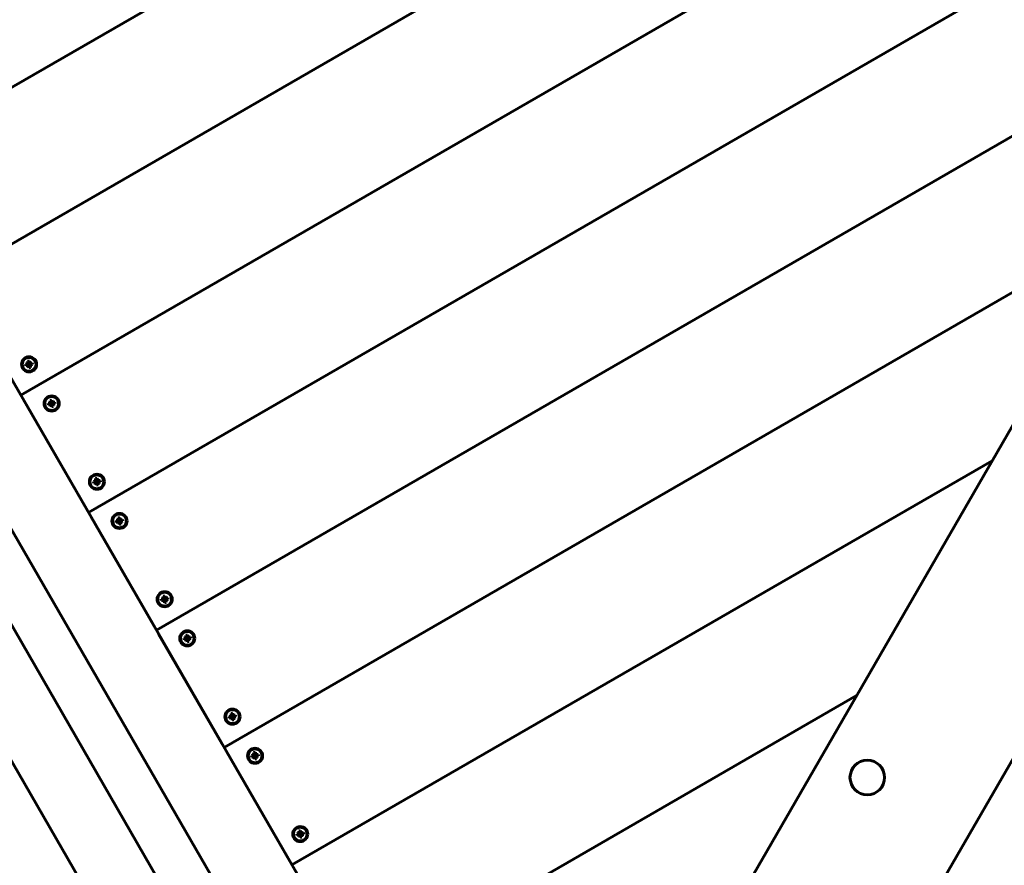
# Model space of a CAD drawing. Units: millimetres. Extents: x -3669 to 6490, y -2124 to 7185.
# Drawn here: x 3107 to 3760, y 1405 to 1966 of the extents above; entities that cross this region are included whole.
import ezdxf

# ---------------------------------------------------------------- set-up
doc = ezdxf.new("R2010")
doc.units = ezdxf.units.MM
doc.linetypes.add('K5LT_BASIC', pattern=[0])

msp = doc.modelspace()

# ---------------------------------------------------------------- linework, layer by layer
at = {"linetype": 'K5LT_BASIC', "lineweight": 60}
for p, q in [((3017.44, 1872.95), (3262.54, 2014.46)), ((3262.54, 2014.46), (3017.44, 1872.95)), ((3442.54, 2014.46), (3062.44, 1795.01)), ((3062.44, 1795.01), (3442.54, 2014.46)), ((3622.54, 2014.46), (3107.44, 1717.07)), ((3107.44, 1717.07), (3622.54, 2014.46)), ((3152.44, 1639.12), (3802.54, 2014.46)), ((3802.54, 2014.46), (3152.44, 1639.12)), ((3197.44, 1561.18), (3982.54, 2014.46)), ((3197.44, 1561.18), (3982.54, 2014.46)), ((3514.2, 1039.63), (4069.2, 2000.92)), ((2968.47, 1957.78), (3459.14, 1107.91)), ((3404.08, 1039.63), (2903.42, 1906.81)), ((2942.05, 1903.54), (3366.24, 1168.83)), ((3365.11, 1017.13), (2861.75, 1888.97)), ((3548.17, 1320.24), (3843.17, 1831.19)), ((3842.19, 1829.51), (3242.44, 1483.24)), ((3242.44, 1483.24), (3842.19, 1829.51)), ((3113.11, 1739.85), (3111.98, 1739.65)), ((3111.98, 1739.65), (3112.11, 1738.91)), ((3111.98, 1739.65), (3112.65, 1738.18)), ((3112.11, 1738.91), (3112.04, 1738.18)), ((3112.11, 1738.91), (3112.69, 1737.96)), ((3113.11, 1739.85), (3112.99, 1738.25)), ((3113.24, 1739.11), (3113.03, 1738.02)), ((3113.24, 1739.11), (3113.11, 1739.85)), ((3113.56, 1738.46), (3113.24, 1739.11)), ((3115.03, 1738.51), (3113.56, 1737.84)), ((3115.03, 1738.51), (3114.29, 1738.38)), ((3115.23, 1737.38), (3115.03, 1738.51)), ((3111.38, 1737.86), (3110.64, 1737.73)), ((3110.64, 1737.73), (3110.84, 1736.6)), ((3110.64, 1737.73), (3112.25, 1737.61)), ((3110.84, 1736.6), (3112.31, 1737.27)), ((3110.84, 1736.6), (3111.58, 1736.73)), ((3112.04, 1738.18), (3111.38, 1737.86)), ((3111.38, 1737.86), (3112.47, 1737.65)), ((3111.58, 1736.73), (3112.53, 1737.31)), ((3111.58, 1736.73), (3112.31, 1736.66)), ((3112.04, 1738.18), (3112.66, 1737.75)), ((3112.25, 1737.61), (3112.47, 1737.65)), ((3112.31, 1737.27), (3112.25, 1737.61)), ((3112.53, 1737.31), (3112.31, 1737.27)), ((3112.31, 1736.66), (3112.75, 1737.29)), ((3112.31, 1736.66), (3112.63, 1736)), ((3112.47, 1737.65), (3112.66, 1737.75)), ((3112.75, 1737.29), (3112.53, 1737.31)), ((3112.63, 1736), (3112.84, 1737.09)), ((3112.63, 1736), (3112.76, 1735.26)), ((3112.65, 1738.18), (3112.99, 1738.25)), ((3112.69, 1737.96), (3112.65, 1738.18)), ((3112.66, 1737.75), (3112.69, 1737.96)), ((3112.84, 1737.09), (3112.75, 1737.29)), ((3112.76, 1735.26), (3112.88, 1736.87)), ((3112.76, 1735.26), (3113.89, 1735.47)), ((3112.88, 1736.87), (3112.84, 1737.09)), ((3113.22, 1736.93), (3112.88, 1736.87)), ((3112.99, 1738.25), (3113.03, 1738.02)), ((3113.03, 1738.02), (3113.12, 1737.83)), ((3113.56, 1738.46), (3113.12, 1737.83)), ((3113.12, 1737.83), (3113.34, 1737.8)), ((3113.2, 1737.37), (3113.18, 1737.15)), ((3113.76, 1736.2), (3113.18, 1737.15)), ((3113.18, 1737.15), (3113.22, 1736.93)), ((3113.4, 1737.47), (3113.2, 1737.37)), ((3113.83, 1736.93), (3113.2, 1737.37)), ((3113.89, 1735.47), (3113.22, 1736.93)), ((3114.29, 1738.38), (3113.34, 1737.8)), ((3113.34, 1737.8), (3113.56, 1737.84)), ((3113.62, 1737.5), (3113.4, 1737.47)), ((3114.49, 1737.25), (3113.4, 1737.47)), ((3114.29, 1738.38), (3113.56, 1738.46)), ((3113.56, 1737.84), (3113.62, 1737.5)), ((3115.23, 1737.38), (3113.62, 1737.5)), ((3113.76, 1736.2), (3113.83, 1736.93)), ((3113.89, 1735.47), (3113.76, 1736.2)), ((3113.83, 1736.93), (3114.49, 1737.25)), ((3114.49, 1737.25), (3115.23, 1737.38)), ((3108.94, 1714.47), (3150.94, 1641.72)), ((3128.11, 1713.87), (3126.98, 1713.67)), ((3126.98, 1713.67), (3127.11, 1712.93)), ((3126.98, 1713.67), (3127.65, 1712.2)), ((3127.11, 1712.93), (3127.04, 1712.2)), ((3127.11, 1712.93), (3127.69, 1711.98)), ((3128.11, 1713.87), (3127.99, 1712.26)), ((3128.24, 1713.13), (3128.03, 1712.04)), ((3128.24, 1713.13), (3128.11, 1713.87)), ((3128.56, 1712.47), (3128.12, 1711.85)), ((3128.56, 1712.47), (3128.24, 1713.13)), ((3129.29, 1712.4), (3128.34, 1711.82)), ((3130.03, 1712.53), (3128.56, 1711.86)), ((3129.29, 1712.4), (3128.56, 1712.47)), ((3130.03, 1712.53), (3129.29, 1712.4)), ((3130.23, 1711.4), (3130.03, 1712.53)), ((3126.38, 1711.88), (3125.64, 1711.75)), ((3125.64, 1711.75), (3125.84, 1710.62)), ((3125.64, 1711.75), (3127.25, 1711.63)), ((3125.84, 1710.62), (3127.31, 1711.29)), ((3125.84, 1710.62), (3126.58, 1710.75)), ((3127.04, 1712.2), (3126.38, 1711.88)), ((3126.38, 1711.88), (3127.47, 1711.67)), ((3126.58, 1710.75), (3127.53, 1711.33)), ((3126.58, 1710.75), (3127.31, 1710.68)), ((3127.04, 1712.2), (3127.66, 1711.76)), ((3127.25, 1711.63), (3127.47, 1711.67)), ((3127.31, 1711.29), (3127.25, 1711.63)), ((3127.53, 1711.33), (3127.31, 1711.29)), ((3127.31, 1710.68), (3127.75, 1711.31)), ((3127.31, 1710.68), (3127.63, 1710.02)), ((3127.47, 1711.67), (3127.66, 1711.76)), ((3127.75, 1711.31), (3127.53, 1711.33)), ((3127.63, 1710.02), (3127.84, 1711.11)), ((3127.63, 1710.02), (3127.76, 1709.28)), ((3127.65, 1712.2), (3127.99, 1712.26)), ((3127.69, 1711.98), (3127.65, 1712.2)), ((3127.66, 1711.76), (3127.69, 1711.98)), ((3127.84, 1711.11), (3127.75, 1711.31)), ((3127.76, 1709.28), (3127.88, 1710.89)), ((3127.76, 1709.28), (3128.89, 1709.48)), ((3127.88, 1710.89), (3127.84, 1711.11)), ((3128.22, 1710.95), (3127.88, 1710.89)), ((3127.99, 1712.26), (3128.03, 1712.04)), ((3128.03, 1712.04), (3128.12, 1711.85)), ((3128.12, 1711.85), (3128.34, 1711.82)), ((3128.2, 1711.39), (3128.18, 1711.17)), ((3128.76, 1710.22), (3128.18, 1711.17)), ((3128.18, 1711.17), (3128.22, 1710.95)), ((3128.4, 1711.48), (3128.2, 1711.39)), ((3128.83, 1710.95), (3128.2, 1711.39)), ((3128.89, 1709.48), (3128.22, 1710.95)), ((3128.34, 1711.82), (3128.56, 1711.86)), ((3128.62, 1711.52), (3128.4, 1711.48)), ((3129.49, 1711.27), (3128.4, 1711.48)), ((3128.56, 1711.86), (3128.62, 1711.52)), ((3130.23, 1711.4), (3128.62, 1711.52)), ((3128.76, 1710.22), (3128.83, 1710.95)), ((3128.89, 1709.48), (3128.76, 1710.22)), ((3128.83, 1710.95), (3129.49, 1711.27)), ((3129.49, 1711.27), (3130.23, 1711.4)), ((3287.44, 1405.3), (3752.19, 1673.62)), ((3752.19, 1673.62), (3287.44, 1405.3)), ((3157.04, 1660.24), (3156.38, 1659.92)), ((3158.11, 1661.91), (3156.98, 1661.71)), ((3156.98, 1661.71), (3157.11, 1660.97)), ((3156.98, 1661.71), (3157.65, 1660.24)), ((3157.11, 1660.97), (3157.04, 1660.24)), ((3157.04, 1660.24), (3157.66, 1659.8)), ((3157.11, 1660.97), (3157.69, 1660.02)), ((3157.65, 1660.24), (3157.99, 1660.3)), ((3157.69, 1660.02), (3157.65, 1660.24)), ((3158.11, 1661.91), (3157.99, 1660.3)), ((3157.99, 1660.3), (3158.03, 1660.08)), ((3158.24, 1661.17), (3158.03, 1660.08)), ((3158.03, 1660.08), (3158.12, 1659.88)), ((3158.24, 1661.17), (3158.11, 1661.91)), ((3158.56, 1660.51), (3158.12, 1659.88)), ((3158.56, 1660.51), (3158.24, 1661.17)), ((3159.29, 1660.44), (3158.34, 1659.86)), ((3160.03, 1660.57), (3158.56, 1659.9)), ((3159.29, 1660.44), (3158.56, 1660.51)), ((3160.03, 1660.57), (3159.29, 1660.44)), ((3160.23, 1659.44), (3160.03, 1660.57)), ((3156.38, 1659.92), (3155.64, 1659.79)), ((3155.64, 1659.79), (3155.84, 1658.66)), ((3155.64, 1659.79), (3157.25, 1659.67)), ((3155.84, 1658.66), (3157.31, 1659.33)), ((3155.84, 1658.66), (3156.58, 1658.79)), ((3156.38, 1659.92), (3157.47, 1659.71)), ((3156.58, 1658.79), (3157.53, 1659.37)), ((3156.58, 1658.79), (3157.31, 1658.72)), ((3157.25, 1659.67), (3157.47, 1659.71)), ((3157.31, 1659.33), (3157.25, 1659.67)), ((3157.53, 1659.37), (3157.31, 1659.33)), ((3157.31, 1658.72), (3157.75, 1659.35)), ((3157.31, 1658.72), (3157.63, 1658.06)), ((3157.47, 1659.71), (3157.66, 1659.8)), ((3157.75, 1659.35), (3157.53, 1659.37)), ((3157.63, 1658.06), (3157.84, 1659.15)), ((3157.63, 1658.06), (3157.76, 1657.32)), ((3157.66, 1659.8), (3157.69, 1660.02)), ((3157.84, 1659.15), (3157.75, 1659.35)), ((3157.76, 1657.32), (3157.88, 1658.93)), ((3157.76, 1657.32), (3158.89, 1657.52)), ((3157.88, 1658.93), (3157.84, 1659.15)), ((3158.22, 1658.99), (3157.88, 1658.93)), ((3158.12, 1659.88), (3158.34, 1659.86)), ((3158.2, 1659.43), (3158.18, 1659.21)), ((3158.76, 1658.26), (3158.18, 1659.21)), ((3158.18, 1659.21), (3158.22, 1658.99)), ((3158.4, 1659.52), (3158.2, 1659.43)), ((3158.83, 1658.99), (3158.2, 1659.43)), ((3158.89, 1657.52), (3158.22, 1658.99)), ((3158.34, 1659.86), (3158.56, 1659.9)), ((3158.62, 1659.56), (3158.4, 1659.52)), ((3159.49, 1659.31), (3158.4, 1659.52)), ((3158.56, 1659.9), (3158.62, 1659.56)), ((3160.23, 1659.44), (3158.62, 1659.56)), ((3158.76, 1658.26), (3158.83, 1658.99)), ((3158.89, 1657.52), (3158.76, 1658.26)), ((3158.83, 1658.99), (3159.49, 1659.31)), ((3159.49, 1659.31), (3160.23, 1659.44)), ((3153.94, 1636.53), (3195.94, 1563.78)), ((3171.38, 1633.94), (3170.64, 1633.81)), ((3172.04, 1634.26), (3171.38, 1633.94)), ((3171.38, 1633.94), (3172.47, 1633.73)), ((3173.11, 1635.93), (3171.98, 1635.73)), ((3171.98, 1635.73), (3172.11, 1634.99)), ((3171.98, 1635.73), (3172.65, 1634.26)), ((3172.11, 1634.99), (3172.04, 1634.26)), ((3172.04, 1634.26), (3172.66, 1633.82)), ((3172.11, 1634.99), (3172.69, 1634.04)), ((3172.65, 1634.26), (3172.99, 1634.32)), ((3172.69, 1634.04), (3172.65, 1634.26)), ((3172.66, 1633.82), (3172.69, 1634.04)), ((3173.11, 1635.93), (3172.99, 1634.32)), ((3172.99, 1634.32), (3173.03, 1634.1)), ((3173.24, 1635.19), (3173.03, 1634.1)), ((3173.03, 1634.1), (3173.12, 1633.9)), ((3173.24, 1635.19), (3173.11, 1635.93)), ((3173.56, 1634.53), (3173.12, 1633.9)), ((3173.56, 1634.53), (3173.24, 1635.19)), ((3174.29, 1634.46), (3173.34, 1633.88)), ((3173.34, 1633.88), (3173.56, 1633.92)), ((3175.03, 1634.59), (3173.56, 1633.92)), ((3174.29, 1634.46), (3173.56, 1634.53)), ((3173.56, 1633.92), (3173.62, 1633.58)), ((3175.03, 1634.59), (3174.29, 1634.46)), ((3175.23, 1633.46), (3175.03, 1634.59)), ((3170.64, 1633.81), (3170.84, 1632.68)), ((3170.64, 1633.81), (3172.25, 1633.69)), ((3170.84, 1632.68), (3172.31, 1633.35)), ((3170.84, 1632.68), (3171.58, 1632.81)), ((3171.58, 1632.81), (3172.53, 1633.39)), ((3171.58, 1632.81), (3172.31, 1632.74)), ((3172.25, 1633.69), (3172.47, 1633.73)), ((3172.31, 1633.35), (3172.25, 1633.69)), ((3172.53, 1633.39), (3172.31, 1633.35)), ((3172.31, 1632.74), (3172.75, 1633.36)), ((3172.31, 1632.74), (3172.63, 1632.08)), ((3172.47, 1633.73), (3172.66, 1633.82)), ((3172.75, 1633.36), (3172.53, 1633.39)), ((3172.63, 1632.08), (3172.84, 1633.17)), ((3172.63, 1632.08), (3172.76, 1631.34)), ((3172.84, 1633.17), (3172.75, 1633.36)), ((3172.76, 1631.34), (3172.88, 1632.95)), ((3172.76, 1631.34), (3173.89, 1631.54)), ((3172.88, 1632.95), (3172.84, 1633.17)), ((3173.22, 1633.01), (3172.88, 1632.95)), ((3173.12, 1633.9), (3173.34, 1633.88)), ((3173.2, 1633.45), (3173.18, 1633.23)), ((3173.76, 1632.28), (3173.18, 1633.23)), ((3173.18, 1633.23), (3173.22, 1633.01)), ((3173.4, 1633.54), (3173.2, 1633.45)), ((3173.83, 1633.01), (3173.2, 1633.45)), ((3173.89, 1631.54), (3173.22, 1633.01)), ((3173.62, 1633.58), (3173.4, 1633.54)), ((3174.49, 1633.33), (3173.4, 1633.54)), ((3175.23, 1633.46), (3173.62, 1633.58)), ((3173.76, 1632.28), (3173.83, 1633.01)), ((3173.89, 1631.54), (3173.76, 1632.28)), ((3173.83, 1633.01), (3174.49, 1633.33)), ((3174.49, 1633.33), (3175.23, 1633.46)), ((3201.38, 1581.98), (3200.64, 1581.85)), ((3200.64, 1581.85), (3200.84, 1580.72)), ((3200.64, 1581.85), (3202.25, 1581.73)), ((3202.04, 1582.3), (3201.38, 1581.98)), ((3201.38, 1581.98), (3202.47, 1581.76)), ((3203.11, 1583.97), (3201.98, 1583.76)), ((3201.98, 1583.76), (3202.11, 1583.03)), ((3201.98, 1583.76), (3202.65, 1582.3)), ((3202.11, 1583.03), (3202.04, 1582.3)), ((3202.04, 1582.3), (3202.66, 1581.86)), ((3202.11, 1583.03), (3202.69, 1582.08)), ((3202.25, 1581.73), (3202.47, 1581.76)), ((3202.31, 1581.39), (3202.25, 1581.73)), ((3202.47, 1581.76), (3202.66, 1581.86)), ((3202.65, 1582.3), (3202.99, 1582.36)), ((3202.69, 1582.08), (3202.65, 1582.3)), ((3202.66, 1581.86), (3202.69, 1582.08)), ((3203.11, 1583.97), (3202.99, 1582.36)), ((3202.99, 1582.36), (3203.03, 1582.14)), ((3203.24, 1583.23), (3203.03, 1582.14)), ((3203.03, 1582.14), (3203.12, 1581.94)), ((3203.24, 1583.23), (3203.11, 1583.97)), ((3203.56, 1582.57), (3203.12, 1581.94)), ((3203.12, 1581.94), (3203.34, 1581.92)), ((3203.56, 1582.57), (3203.24, 1583.23)), ((3204.29, 1582.5), (3203.34, 1581.92)), ((3203.34, 1581.92), (3203.56, 1581.96)), ((3203.62, 1581.62), (3203.4, 1581.58)), ((3205.03, 1582.63), (3203.56, 1581.96)), ((3204.29, 1582.5), (3203.56, 1582.57)), ((3203.56, 1581.96), (3203.62, 1581.62)), ((3205.23, 1581.5), (3203.62, 1581.62)), ((3205.03, 1582.63), (3204.29, 1582.5)), ((3205.23, 1581.5), (3205.03, 1582.63)), ((3200.84, 1580.72), (3202.31, 1581.39)), ((3200.84, 1580.72), (3201.58, 1580.85)), ((3201.58, 1580.85), (3202.53, 1581.43)), ((3201.58, 1580.85), (3202.31, 1580.77)), ((3202.53, 1581.43), (3202.31, 1581.39)), ((3202.31, 1580.77), (3202.75, 1581.4)), ((3202.31, 1580.77), (3202.63, 1580.12)), ((3202.75, 1581.4), (3202.53, 1581.43)), ((3202.63, 1580.12), (3202.84, 1581.21)), ((3202.63, 1580.12), (3202.76, 1579.38)), ((3202.84, 1581.21), (3202.75, 1581.4)), ((3202.76, 1579.38), (3202.88, 1580.98)), ((3202.76, 1579.38), (3203.89, 1579.58)), ((3202.88, 1580.98), (3202.84, 1581.21)), ((3203.22, 1581.05), (3202.88, 1580.98)), ((3203.2, 1581.48), (3203.18, 1581.27)), ((3203.76, 1580.32), (3203.18, 1581.27)), ((3203.18, 1581.27), (3203.22, 1581.05)), ((3203.4, 1581.58), (3203.2, 1581.48)), ((3203.83, 1581.05), (3203.2, 1581.48)), ((3203.89, 1579.58), (3203.22, 1581.05)), ((3204.49, 1581.37), (3203.4, 1581.58)), ((3203.76, 1580.32), (3203.83, 1581.05)), ((3203.89, 1579.58), (3203.76, 1580.32)), ((3203.83, 1581.05), (3204.49, 1581.37)), ((3204.49, 1581.37), (3205.23, 1581.5)), ((3240.94, 1485.84), (3198.94, 1558.58)), ((3216.38, 1556), (3215.64, 1555.87)), ((3215.64, 1555.87), (3215.84, 1554.74)), ((3215.64, 1555.87), (3217.25, 1555.74)), ((3217.04, 1556.32), (3216.38, 1556)), ((3216.38, 1556), (3217.47, 1555.78)), ((3218.11, 1557.99), (3216.98, 1557.78)), ((3216.98, 1557.78), (3217.11, 1557.05)), ((3216.98, 1557.78), (3217.65, 1556.32)), ((3217.11, 1557.05), (3217.04, 1556.32)), ((3217.04, 1556.32), (3217.66, 1555.88)), ((3217.11, 1557.05), (3217.69, 1556.1)), ((3217.25, 1555.74), (3217.47, 1555.78)), ((3217.31, 1555.41), (3217.25, 1555.74)), ((3217.47, 1555.78), (3217.66, 1555.88)), ((3217.65, 1556.32), (3217.99, 1556.38)), ((3217.69, 1556.1), (3217.65, 1556.32)), ((3217.66, 1555.88), (3217.69, 1556.1)), ((3218.11, 1557.99), (3217.99, 1556.38)), ((3217.99, 1556.38), (3218.03, 1556.16)), ((3218.24, 1557.25), (3218.03, 1556.16)), ((3218.03, 1556.16), (3218.12, 1555.96)), ((3218.24, 1557.25), (3218.11, 1557.99)), ((3218.56, 1556.59), (3218.12, 1555.96)), ((3218.12, 1555.96), (3218.34, 1555.94)), ((3218.2, 1555.5), (3218.18, 1555.29)), ((3218.4, 1555.6), (3218.2, 1555.5)), ((3218.83, 1555.07), (3218.2, 1555.5)), ((3218.56, 1556.59), (3218.24, 1557.25)), ((3219.29, 1556.52), (3218.34, 1555.94)), ((3218.34, 1555.94), (3218.56, 1555.98)), ((3218.62, 1555.64), (3218.4, 1555.6)), ((3219.49, 1555.38), (3218.4, 1555.6)), ((3220.03, 1556.65), (3218.56, 1555.98)), ((3219.29, 1556.52), (3218.56, 1556.59)), ((3218.56, 1555.98), (3218.62, 1555.64)), ((3220.23, 1555.52), (3218.62, 1555.64)), ((3220.03, 1556.65), (3219.29, 1556.52)), ((3219.49, 1555.38), (3220.23, 1555.52)), ((3220.23, 1555.52), (3220.03, 1556.65)), ((3215.84, 1554.74), (3217.31, 1555.41)), ((3215.84, 1554.74), (3216.58, 1554.87)), ((3216.58, 1554.87), (3217.53, 1555.44)), ((3216.58, 1554.87), (3217.31, 1554.79)), ((3217.53, 1555.44), (3217.31, 1555.41)), ((3217.31, 1554.79), (3217.75, 1555.42)), ((3217.31, 1554.79), (3217.63, 1554.14)), ((3217.75, 1555.42), (3217.53, 1555.44)), ((3217.63, 1554.14), (3217.84, 1555.23)), ((3217.63, 1554.14), (3217.76, 1553.4)), ((3217.84, 1555.23), (3217.75, 1555.42)), ((3217.76, 1553.4), (3217.88, 1555)), ((3217.76, 1553.4), (3218.89, 1553.6)), ((3217.88, 1555), (3217.84, 1555.23)), ((3218.22, 1555.06), (3217.88, 1555)), ((3218.76, 1554.34), (3218.18, 1555.29)), ((3218.18, 1555.29), (3218.22, 1555.06)), ((3218.89, 1553.6), (3218.22, 1555.06)), ((3218.76, 1554.34), (3218.83, 1555.07)), ((3218.89, 1553.6), (3218.76, 1554.34)), ((3218.83, 1555.07), (3219.49, 1555.38)), ((3662.19, 1517.74), (3332.44, 1327.36)), ((3332.44, 1327.36), (3662.19, 1517.74)), ((3246.38, 1504.04), (3245.64, 1503.91)), ((3245.64, 1503.91), (3245.84, 1502.77)), ((3245.64, 1503.91), (3247.25, 1503.78)), ((3245.84, 1502.77), (3247.31, 1503.44)), ((3247.04, 1504.36), (3246.38, 1504.04)), ((3246.38, 1504.04), (3247.47, 1503.82)), ((3246.58, 1502.91), (3247.53, 1503.48)), ((3248.11, 1506.02), (3246.98, 1505.82)), ((3246.98, 1505.82), (3247.11, 1505.09)), ((3246.98, 1505.82), (3247.65, 1504.36)), ((3247.11, 1505.09), (3247.04, 1504.36)), ((3247.04, 1504.36), (3247.66, 1503.92)), ((3247.11, 1505.09), (3247.69, 1504.14)), ((3247.25, 1503.78), (3247.47, 1503.82)), ((3247.31, 1503.44), (3247.25, 1503.78)), ((3247.53, 1503.48), (3247.31, 1503.44)), ((3247.31, 1502.83), (3247.75, 1503.46)), ((3247.47, 1503.82), (3247.66, 1503.92)), ((3247.75, 1503.46), (3247.53, 1503.48)), ((3247.63, 1502.17), (3247.84, 1503.26)), ((3247.65, 1504.36), (3247.99, 1504.42)), ((3247.69, 1504.14), (3247.65, 1504.36)), ((3247.66, 1503.92), (3247.69, 1504.14)), ((3247.84, 1503.26), (3247.75, 1503.46)), ((3247.88, 1503.04), (3247.84, 1503.26)), ((3248.11, 1506.02), (3247.99, 1504.42)), ((3247.99, 1504.42), (3248.03, 1504.2)), ((3248.24, 1505.29), (3248.03, 1504.2)), ((3248.03, 1504.2), (3248.12, 1504)), ((3248.24, 1505.29), (3248.11, 1506.02)), ((3248.56, 1504.63), (3248.12, 1504)), ((3248.12, 1504), (3248.34, 1503.98)), ((3248.2, 1503.54), (3248.18, 1503.32)), ((3248.76, 1502.38), (3248.18, 1503.32)), ((3248.18, 1503.32), (3248.22, 1503.1)), ((3248.4, 1503.64), (3248.2, 1503.54)), ((3248.83, 1503.1), (3248.2, 1503.54)), ((3248.56, 1504.63), (3248.24, 1505.29)), ((3249.29, 1504.56), (3248.34, 1503.98)), ((3248.34, 1503.98), (3248.56, 1504.02)), ((3248.62, 1503.68), (3248.4, 1503.64)), ((3249.49, 1503.42), (3248.4, 1503.64)), ((3250.03, 1504.69), (3248.56, 1504.02)), ((3249.29, 1504.56), (3248.56, 1504.63)), ((3248.56, 1504.02), (3248.62, 1503.68)), ((3250.23, 1503.55), (3248.62, 1503.68)), ((3248.83, 1503.1), (3249.49, 1503.42)), ((3250.03, 1504.69), (3249.29, 1504.56)), ((3249.49, 1503.42), (3250.23, 1503.55)), ((3250.23, 1503.55), (3250.03, 1504.69)), ((3245.84, 1502.77), (3246.58, 1502.91)), ((3246.58, 1502.91), (3247.31, 1502.83)), ((3247.31, 1502.83), (3247.63, 1502.17)), ((3247.63, 1502.17), (3247.76, 1501.44)), ((3247.76, 1501.44), (3247.88, 1503.04)), ((3247.76, 1501.44), (3248.89, 1501.64)), ((3248.22, 1503.1), (3247.88, 1503.04)), ((3248.89, 1501.64), (3248.22, 1503.1)), ((3248.76, 1502.38), (3248.83, 1503.1)), ((3248.89, 1501.64), (3248.76, 1502.38)), ((3285.94, 1407.9), (3243.94, 1480.64)), ((3261.38, 1478.06), (3260.64, 1477.93)), ((3260.64, 1477.93), (3260.84, 1476.79)), ((3260.64, 1477.93), (3262.25, 1477.8)), ((3260.84, 1476.79), (3262.31, 1477.46)), ((3262.04, 1478.38), (3261.38, 1478.06)), ((3261.38, 1478.06), (3262.47, 1477.84)), ((3261.58, 1476.92), (3262.53, 1477.5)), ((3263.11, 1480.04), (3261.98, 1479.84)), ((3261.98, 1479.84), (3262.11, 1479.1)), ((3261.98, 1479.84), (3262.65, 1478.38)), ((3262.11, 1479.1), (3262.04, 1478.38)), ((3262.04, 1478.38), (3262.66, 1477.94)), ((3262.11, 1479.1), (3262.69, 1478.16)), ((3262.25, 1477.8), (3262.47, 1477.84)), ((3262.31, 1477.46), (3262.25, 1477.8)), ((3262.53, 1477.5), (3262.31, 1477.46)), ((3262.31, 1476.85), (3262.75, 1477.48)), ((3262.47, 1477.84), (3262.66, 1477.94)), ((3262.75, 1477.48), (3262.53, 1477.5)), ((3262.63, 1476.19), (3262.84, 1477.28)), ((3262.65, 1478.38), (3262.99, 1478.44)), ((3262.69, 1478.16), (3262.65, 1478.38)), ((3262.66, 1477.94), (3262.69, 1478.16)), ((3262.84, 1477.28), (3262.75, 1477.48)), ((3262.76, 1475.46), (3262.88, 1477.06)), ((3262.88, 1477.06), (3262.84, 1477.28)), ((3263.22, 1477.12), (3262.88, 1477.06)), ((3263.11, 1480.04), (3262.99, 1478.44)), ((3262.99, 1478.44), (3263.03, 1478.22)), ((3263.24, 1479.31), (3263.03, 1478.22)), ((3263.03, 1478.22), (3263.12, 1478.02)), ((3263.24, 1479.31), (3263.11, 1480.04)), ((3263.56, 1478.65), (3263.12, 1478.02)), ((3263.12, 1478.02), (3263.34, 1478)), ((3263.2, 1477.56), (3263.18, 1477.34)), ((3263.76, 1476.39), (3263.18, 1477.34)), ((3263.18, 1477.34), (3263.22, 1477.12)), ((3263.4, 1477.66), (3263.2, 1477.56)), ((3263.83, 1477.12), (3263.2, 1477.56)), ((3263.89, 1475.66), (3263.22, 1477.12)), ((3263.56, 1478.65), (3263.24, 1479.31)), ((3264.29, 1478.57), (3263.34, 1478)), ((3263.34, 1478), (3263.56, 1478.04)), ((3263.62, 1477.7), (3263.4, 1477.66)), ((3264.49, 1477.44), (3263.4, 1477.66)), ((3265.03, 1478.71), (3263.56, 1478.04)), ((3264.29, 1478.57), (3263.56, 1478.65)), ((3263.56, 1478.04), (3263.62, 1477.7)), ((3265.23, 1477.57), (3263.62, 1477.7)), ((3263.76, 1476.39), (3263.83, 1477.12)), ((3263.83, 1477.12), (3264.49, 1477.44)), ((3265.03, 1478.71), (3264.29, 1478.57)), ((3264.49, 1477.44), (3265.23, 1477.57)), ((3265.23, 1477.57), (3265.03, 1478.71)), ((3260.84, 1476.79), (3261.58, 1476.92)), ((3261.58, 1476.92), (3262.31, 1476.85)), ((3262.31, 1476.85), (3262.63, 1476.19)), ((3262.63, 1476.19), (3262.76, 1475.46)), ((3262.76, 1475.46), (3263.89, 1475.66)), ((3263.89, 1475.66), (3263.76, 1476.39)), ((3291.38, 1426.1), (3290.64, 1425.96)), ((3290.64, 1425.96), (3290.84, 1424.83)), ((3290.64, 1425.96), (3292.25, 1425.84)), ((3290.84, 1424.83), (3292.31, 1425.5)), ((3290.84, 1424.83), (3291.58, 1424.96)), ((3292.04, 1426.42), (3291.38, 1426.1)), ((3291.38, 1426.1), (3292.47, 1425.88)), ((3291.58, 1424.96), (3292.53, 1425.54)), ((3291.58, 1424.96), (3292.31, 1424.89)), ((3293.11, 1428.08), (3291.98, 1427.88)), ((3291.98, 1427.88), (3292.11, 1427.14)), ((3291.98, 1427.88), (3292.65, 1426.42)), ((3292.11, 1427.14), (3292.04, 1426.42)), ((3292.04, 1426.42), (3292.66, 1425.98)), ((3292.11, 1427.14), (3292.69, 1426.19)), ((3292.25, 1425.84), (3292.47, 1425.88)), ((3292.31, 1425.5), (3292.25, 1425.84)), ((3292.53, 1425.54), (3292.31, 1425.5)), ((3292.31, 1424.89), (3292.75, 1425.52)), ((3292.31, 1424.89), (3292.63, 1424.23)), ((3292.47, 1425.88), (3292.66, 1425.98)), ((3292.75, 1425.52), (3292.53, 1425.54)), ((3292.63, 1424.23), (3292.84, 1425.32)), ((3292.65, 1426.42), (3292.99, 1426.48)), ((3292.69, 1426.19), (3292.65, 1426.42)), ((3292.66, 1425.98), (3292.69, 1426.19)), ((3292.84, 1425.32), (3292.75, 1425.52)), ((3292.76, 1423.49), (3292.88, 1425.1)), ((3292.88, 1425.1), (3292.84, 1425.32)), ((3293.22, 1425.16), (3292.88, 1425.1)), ((3293.11, 1428.08), (3292.99, 1426.48)), ((3292.99, 1426.48), (3293.03, 1426.26)), ((3293.24, 1427.34), (3293.03, 1426.26)), ((3293.03, 1426.26), (3293.12, 1426.06)), ((3293.24, 1427.34), (3293.11, 1428.08)), ((3293.56, 1426.69), (3293.12, 1426.06)), ((3293.12, 1426.06), (3293.34, 1426.04)), ((3293.2, 1425.6), (3293.18, 1425.38)), ((3293.76, 1424.43), (3293.18, 1425.38)), ((3293.18, 1425.38), (3293.22, 1425.16)), ((3293.4, 1425.7), (3293.2, 1425.6)), ((3293.83, 1425.16), (3293.2, 1425.6)), ((3293.89, 1423.7), (3293.22, 1425.16)), ((3293.56, 1426.69), (3293.24, 1427.34)), ((3294.29, 1426.61), (3293.34, 1426.04)), ((3293.34, 1426.04), (3293.56, 1426.07)), ((3293.62, 1425.74), (3293.4, 1425.7)), ((3294.49, 1425.48), (3293.4, 1425.7)), ((3295.03, 1426.74), (3293.56, 1426.07)), ((3294.29, 1426.61), (3293.56, 1426.69)), ((3293.56, 1426.07), (3293.62, 1425.74)), ((3295.23, 1425.61), (3293.62, 1425.74)), ((3293.76, 1424.43), (3293.83, 1425.16)), ((3293.83, 1425.16), (3294.49, 1425.48)), ((3295.03, 1426.74), (3294.29, 1426.61)), ((3294.49, 1425.48), (3295.23, 1425.61)), ((3295.23, 1425.61), (3295.03, 1426.74)), ((3292.63, 1424.23), (3292.76, 1423.49)), ((3292.76, 1423.49), (3293.89, 1423.7)), ((3293.89, 1423.7), (3293.76, 1424.43))]:
    msp.add_line(p, q, dxfattribs=at)
for centre, radius in [((3112.93, 1737.56), 5), ((3112.93, 1737.56), 4.6), ((3127.93, 1711.58), 5), ((3127.93, 1711.58), 4.6), ((3157.93, 1659.62), 5), ((3157.93, 1659.62), 4.6), ((3172.93, 1633.63), 5), ((3172.93, 1633.63), 4.6), ((3202.93, 1581.67), 5), ((3202.93, 1581.67), 4.6), ((3217.93, 1555.69), 5), ((3217.93, 1555.69), 4.6), ((3247.93, 1503.73), 5), ((3247.93, 1503.73), 4.6), ((3262.93, 1477.75), 5), ((3262.93, 1477.75), 4.6), ((3669.32, 1463.33), 11.5), ((3292.93, 1425.79), 5), ((3292.93, 1425.79), 4.6)]:
    msp.add_circle(centre, radius, dxfattribs=at)

doc.saveas('drawing.dxf')
